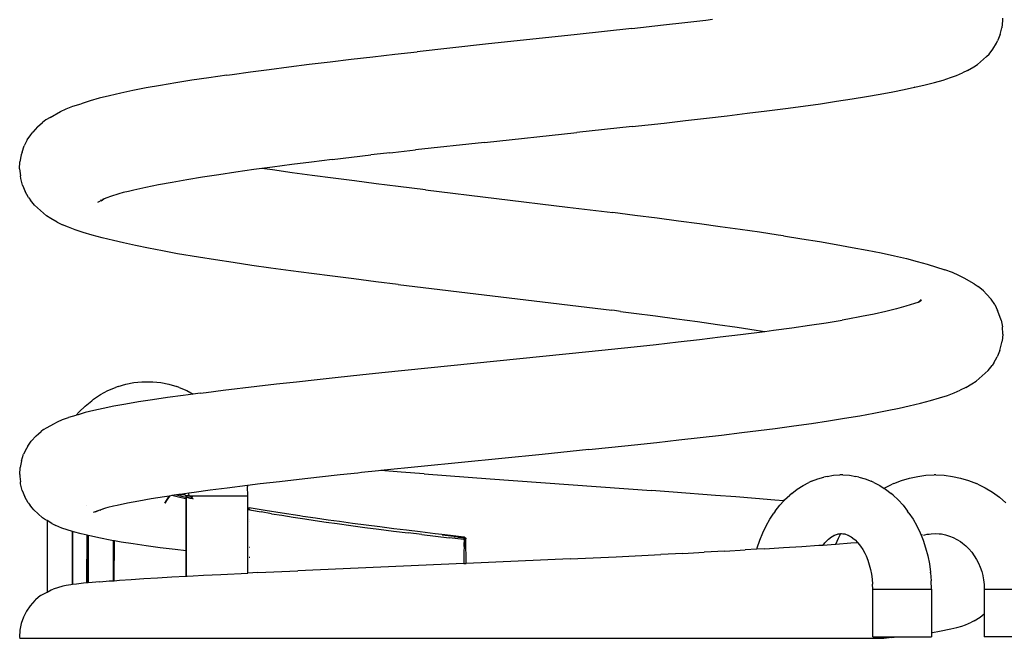
# Model space of a CAD drawing. Units: millimetres. Extents: x -508 to 1263, y 26 to 701.
# Drawn here: x 1231 to 1251, y 583 to 596 of the extents above; entities that cross this region are included whole.
import ezdxf

# ---------------------------------------------------------------- set-up
doc = ezdxf.new("R2010")
doc.units = ezdxf.units.MM
doc.header["$LTSCALE"] = 45
doc.layers.add('VP-SIDE', color=50, linetype='Continuous', plot=False)

# ---------------------------------------------------------------- blocks, each defined once
blk = doc.blocks.new('2705_side2')
at = {"color": 0}
for p, q in [((8.535, -46.329), (9.177, -46.257)), ((9.177, -46.257), (9.61, -46.208)), ((9.61, -46.208), (10.034, -46.158)), ((10.034, -46.158), (10.175, -46.142)), ((16.074, -46.17), (16.06, -46.313)), ((16.074, -46.122), (16.074, -46.17)), ((7.419, -46.451), (5.555, -46.651)), ((8.535, -46.329), (7.419, -46.451)), ((16.026, -46.452), (15.974, -46.581)), ((16.026, -46.452), (16.06, -46.313)), ((5.555, -46.651), (4.164, -46.803)), ((15.879, -46.747), (15.947, -46.628)), ((15.947, -46.628), (15.974, -46.581)), ((3.262, -46.905), (3.709, -46.854)), ((3.709, -46.854), (4.164, -46.803)), ((15.746, -46.899), (15.799, -46.851)), ((15.799, -46.851), (15.879, -46.747)), ((1.556, -47.11), (1.968, -47.059)), ((1.968, -47.059), (2.392, -47.007)), ((2.392, -47.007), (2.822, -46.956)), ((2.822, -46.956), (3.262, -46.905)), ((15.488, -47.108), (15.565, -47.06)), ((15.565, -47.06), (15.746, -46.899)), ((0.29, -47.281), (0.402, -47.265)), ((0.402, -47.265), (0.771, -47.213)), ((0.771, -47.213), (1.156, -47.162)), ((1.156, -47.162), (1.556, -47.11)), ((15.137, -47.283), (15.26, -47.231)), ((15.361, -47.183), (15.26, -47.231)), ((15.361, -47.183), (15.488, -47.108)), ((-0.745, -47.436), (-1.056, -47.488)), ((-0.417, -47.384), (-0.745, -47.436)), ((-0.071, -47.332), (-0.417, -47.384)), ((0.29, -47.281), (-0.071, -47.332)), ((14.496, -47.474), (14.691, -47.426)), ((14.691, -47.426), (14.864, -47.378)), ((14.864, -47.378), (15.012, -47.33)), ((15.012, -47.33), (15.137, -47.283)), ((-1.866, -47.645), (-2.095, -47.698)), ((-1.617, -47.593), (-1.866, -47.645)), ((-1.347, -47.54), (-1.617, -47.593)), ((-1.056, -47.488), (-1.347, -47.54)), ((13.308, -47.714), (13.585, -47.666)), ((13.585, -47.666), (13.839, -47.617)), ((13.839, -47.617), (14.074, -47.569)), ((14.074, -47.569), (14.279, -47.522)), ((14.286, -47.521), (14.279, -47.522)), ((14.286, -47.521), (14.496, -47.474)), ((-2.837, -47.914), (-2.673, -47.862)), ((-2.486, -47.803), (-2.673, -47.862)), ((-2.302, -47.75), (-2.486, -47.803)), ((-2.095, -47.698), (-2.302, -47.75)), ((12.019, -47.909), (12.367, -47.86)), ((12.367, -47.86), (12.698, -47.812)), ((12.698, -47.812), (13.013, -47.763)), ((13.013, -47.763), (13.308, -47.714)), ((-3.298, -48.139), (-3.091, -48.02)), ((-3.091, -48.02), (-2.976, -47.967)), ((-2.976, -47.967), (-2.837, -47.914)), ((10.473, -48.106), (10.881, -48.056)), ((10.881, -48.056), (11.275, -48.007)), ((11.275, -48.007), (11.656, -47.958)), ((11.656, -47.958), (12.019, -47.909)), ((-3.559, -48.331), (-3.456, -48.245)), ((-3.39, -48.192), (-3.456, -48.245)), ((-3.298, -48.139), (-3.39, -48.192)), ((8.54, -48.325), (9.188, -48.254)), ((9.188, -48.254), (9.625, -48.204)), ((9.625, -48.204), (10.054, -48.155)), ((10.054, -48.155), (10.473, -48.106)), ((-3.695, -48.491), (-3.654, -48.437)), ((-3.559, -48.331), (-3.654, -48.437)), ((5.532, -48.648), (7.413, -48.447)), ((8.54, -48.325), (7.413, -48.447)), ((-3.768, -48.598), (-3.829, -48.718)), ((-3.768, -48.598), (-3.695, -48.491)), ((5.532, -48.648), (4.129, -48.8)), ((-3.873, -48.849), (-3.889, -48.903)), ((-3.873, -48.849), (-3.829, -48.718)), ((3.609, -48.858), (3.29, -48.895)), ((3.609, -48.858), (3.671, -48.851)), ((3.671, -48.851), (4.129, -48.8)), ((-3.922, -49.185), (-3.915, -49.041)), ((-3.889, -48.903), (-3.915, -49.041)), ((2.018, -49.048), (1.612, -49.1)), ((2.435, -48.997), (2.018, -49.048)), ((2.435, -48.997), (3.22, -48.902)), ((3.29, -48.895), (3.22, -48.902)), ((-3.922, -49.185), (-3.907, -49.329)), ((0.478, -49.254), (0.131, -49.306)), ((0.841, -49.203), (0.478, -49.254)), ((1.008, -49.18), (0.841, -49.203)), ((1.22, -49.151), (1.008, -49.18)), ((1.219, -49.21), (1.008, -49.18)), ((1.62, -49.266), (1.219, -49.21)), ((1.612, -49.1), (1.22, -49.151)), ((2.032, -49.321), (1.62, -49.266)), ((-3.895, -49.383), (-3.907, -49.329)), ((-3.861, -49.521), (-3.895, -49.383)), ((-0.818, -49.462), (-1.098, -49.514)), ((-0.519, -49.41), (-0.818, -49.462)), ((-0.203, -49.358), (-0.519, -49.41)), ((0.131, -49.306), (-0.203, -49.358)), ((2.455, -49.377), (2.032, -49.321)), ((2.887, -49.433), (2.455, -49.377)), ((3.33, -49.489), (2.887, -49.433)), ((-3.861, -49.521), (-3.809, -49.65)), ((-3.741, -49.769), (-3.809, -49.65)), ((-1.818, -49.671), (-1.903, -49.698)), ((-1.707, -49.645), (-1.818, -49.671)), ((-1.597, -49.619), (-1.707, -49.645)), ((-1.358, -49.566), (-1.597, -49.619)), ((-1.098, -49.514), (-1.358, -49.566)), ((3.779, -49.545), (3.33, -49.489)), ((4.332, -49.613), (3.779, -49.545)), ((4.332, -49.613), (7.224, -49.964)), ((-3.741, -49.769), (-3.702, -49.823)), ((-3.622, -49.927), (-3.702, -49.823)), ((-2.334, -49.863), (-2.23, -49.81)), ((-2.262, -49.819), (-2.272, -49.825)), ((-2.209, -49.801), (-2.263, -49.843)), ((-2.209, -49.801), (-2.23, -49.81)), ((-2.209, -49.801), (-2.229, -49.804)), ((-2.202, -49.796), (-2.209, -49.801)), ((-2.146, -49.775), (-2.202, -49.796)), ((-2.077, -49.751), (-2.146, -49.775)), ((-1.903, -49.698), (-2.077, -49.751)), ((-3.44, -50.089), (-3.622, -49.927)), ((7.224, -49.964), (8.144, -50.077)), ((-3.377, -50.142), (-3.44, -50.089)), ((-3.288, -50.196), (-3.377, -50.142)), ((-3.162, -50.271), (-3.288, -50.196)), ((-3.162, -50.271), (-3.049, -50.325)), ((8.596, -50.134), (8.144, -50.077)), ((9.044, -50.192), (8.596, -50.134)), ((9.483, -50.249), (9.044, -50.192)), ((9.911, -50.307), (9.483, -50.249)), ((-2.926, -50.377), (-3.049, -50.325)), ((-2.791, -50.431), (-2.926, -50.377)), ((-2.631, -50.485), (-2.791, -50.431)), ((10.329, -50.364), (9.911, -50.307)), ((10.735, -50.422), (10.329, -50.364)), ((11.129, -50.479), (10.735, -50.422)), ((-2.448, -50.54), (-2.631, -50.485)), ((-2.242, -50.594), (-2.448, -50.54)), ((-2.014, -50.648), (-2.242, -50.594)), ((-1.812, -50.695), (-2.014, -50.648)), ((11.51, -50.537), (11.129, -50.479)), ((11.617, -50.553), (11.51, -50.537)), ((11.617, -50.553), (11.991, -50.611)), ((11.991, -50.611), (12.349, -50.669)), ((12.349, -50.669), (12.691, -50.727)), ((-1.567, -50.749), (-1.812, -50.695)), ((-1.302, -50.804), (-1.567, -50.749)), ((-1.016, -50.859), (-1.302, -50.804)), ((-0.712, -50.914), (-1.016, -50.859)), ((12.691, -50.727), (13.014, -50.785)), ((13.014, -50.785), (13.32, -50.842)), ((13.32, -50.842), (13.606, -50.9)), ((-0.286, -50.986), (-0.712, -50.914)), ((0.06, -51.041), (-0.286, -50.986)), ((0.421, -51.096), (0.06, -51.041)), ((13.606, -50.9), (13.873, -50.957)), ((13.873, -50.957), (14.117, -51.014)), ((14.117, -51.014), (14.339, -51.072)), ((14.339, -51.072), (14.537, -51.128)), ((0.799, -51.152), (0.421, -51.096)), ((1.191, -51.207), (0.799, -51.152)), ((1.596, -51.263), (1.191, -51.207)), ((2.012, -51.318), (1.596, -51.263)), ((14.537, -51.128), (14.901, -51.243)), ((15.056, -51.299), (14.901, -51.243)), ((2.439, -51.374), (2.012, -51.318)), ((2.875, -51.429), (2.439, -51.374)), ((3.322, -51.485), (2.875, -51.429)), ((15.186, -51.355), (15.056, -51.299)), ((15.291, -51.41), (15.186, -51.355)), ((15.499, -51.529), (15.291, -51.41)), ((3.776, -51.541), (3.322, -51.485)), ((3.776, -51.541), (8.128, -52.067)), ((15.499, -51.529), (15.58, -51.584)), ((15.683, -51.671), (15.58, -51.584)), ((15.683, -51.671), (15.746, -51.737)), ((14.421, -51.847), (14.371, -51.892)), ((14.427, -51.868), (14.373, -51.898)), ((15.746, -51.737), (15.841, -51.843)), ((15.914, -51.95), (15.841, -51.843)), ((8.18, -52.074), (8.128, -52.067)), ((8.304, -52.09), (8.18, -52.074)), ((13.915, -52.037), (13.699, -52.089)), ((14.108, -51.984), (13.915, -52.037)), ((14.281, -51.931), (14.108, -51.984)), ((14.302, -51.922), (14.281, -51.931)), ((14.349, -51.907), (14.302, -51.922)), ((14.352, -51.905), (14.349, -51.907)), ((14.352, -51.905), (14.365, -51.9)), ((14.371, -51.892), (14.362, -51.896)), ((14.37, -51.899), (14.365, -51.9)), ((14.373, -51.898), (14.37, -51.899)), ((15.914, -51.95), (15.974, -52.07)), ((16, -52.136), (15.974, -52.07)), ((8.304, -52.09), (8.573, -52.124)), ((8.573, -52.124), (9.013, -52.181)), ((9.013, -52.181), (9.445, -52.239)), ((9.445, -52.239), (9.866, -52.296)), ((12.488, -52.32), (12.81, -52.268)), ((12.927, -52.246), (12.81, -52.268)), ((13.204, -52.194), (12.927, -52.246)), ((13.463, -52.142), (13.204, -52.194)), ((13.699, -52.089), (13.463, -52.142)), ((16.044, -52.267), (16, -52.136)), ((16.044, -52.267), (16.071, -52.406)), ((9.866, -52.296), (10.277, -52.354)), ((10.277, -52.354), (10.677, -52.411)), ((10.677, -52.411), (11.063, -52.469)), ((11.063, -52.469), (11.238, -52.496)), ((11.238, -52.496), (11.414, -52.473)), ((11.414, -52.473), (11.789, -52.422)), ((11.789, -52.422), (12.146, -52.371)), ((12.146, -52.371), (12.488, -52.32)), ((16.077, -52.55), (16.071, -52.406)), ((9.474, -52.71), (9.907, -52.66)), ((9.907, -52.66), (10.33, -52.61)), ((10.33, -52.61), (10.741, -52.56)), ((10.741, -52.56), (11.238, -52.496)), ((16.077, -52.55), (16.063, -52.694)), ((7.658, -52.907), (8.121, -52.858)), ((8.121, -52.858), (8.58, -52.809)), ((8.58, -52.809), (9.03, -52.76)), ((9.03, -52.76), (9.474, -52.71)), ((16.02, -52.887), (16.054, -52.748)), ((16.054, -52.748), (16.063, -52.694)), ((3.449, -53.336), (7.188, -52.956)), ((7.188, -52.956), (7.658, -52.907)), ((15.899, -53.135), (15.967, -53.016)), ((16.02, -52.887), (15.967, -53.016)), ((15.782, -53.294), (15.862, -53.189)), ((15.899, -53.135), (15.862, -53.189)), ((1.708, -53.521), (2.129, -53.475)), ((2.129, -53.475), (2.558, -53.429)), ((2.558, -53.429), (3, -53.383)), ((3, -53.383), (3.449, -53.336)), ((15.539, -53.51), (15.601, -53.456)), ((15.601, -53.456), (15.782, -53.294)), ((-2.125, -53.702), (-1.97, -53.637)), ((-1.92, -53.62), (-1.97, -53.637)), ((-1.92, -53.62), (-1.76, -53.571)), ((-1.76, -53.571), (-1.598, -53.537)), ((-1.598, -53.537), (-1.434, -53.521)), ((-1.434, -53.521), (-1.213, -53.521)), ((-1.213, -53.521), (-1.049, -53.537)), ((-1.049, -53.537), (-0.886, -53.571)), ((-0.886, -53.571), (-0.727, -53.62)), ((-0.676, -53.637), (-0.727, -53.62)), ((-0.676, -53.637), (-0.522, -53.702)), ((0.22, -53.695), (0.905, -53.613)), ((0.905, -53.613), (1.301, -53.567)), ((1.301, -53.567), (1.708, -53.521)), ((15.324, -53.639), (15.212, -53.693)), ((15.324, -53.639), (15.451, -53.564)), ((15.451, -53.564), (15.539, -53.51)), ((-2.417, -53.878), (-2.454, -53.907)), ((-2.417, -53.878), (-2.274, -53.783)), ((-2.274, -53.783), (-2.125, -53.702)), ((-0.916, -53.845), (-1.22, -53.889)), ((-0.594, -53.801), (-0.916, -53.845)), ((-0.389, -53.774), (-0.594, -53.801)), ((-0.522, -53.702), (-0.389, -53.774)), ((-0.252, -53.756), (-0.389, -53.774)), ((-0.252, -53.756), (-0.13, -53.74)), ((-0.13, -53.74), (0.22, -53.695)), ((14.608, -53.905), (14.793, -53.852)), ((14.793, -53.852), (14.953, -53.798)), ((14.953, -53.798), (15.089, -53.745)), ((15.089, -53.745), (15.212, -53.693)), ((-2.713, -54.136), (-2.588, -54.015)), ((-2.588, -54.015), (-2.454, -53.907)), ((-2.221, -54.064), (-2.416, -54.107)), ((-2.003, -54.02), (-2.221, -54.064)), ((-1.764, -53.977), (-2.003, -54.02)), ((-1.501, -53.933), (-1.764, -53.977)), ((-1.22, -53.889), (-1.501, -53.933)), ((13.724, -54.109), (13.97, -54.057)), ((13.97, -54.057), (14.172, -54.01)), ((14.172, -54.01), (14.402, -53.957)), ((14.402, -53.957), (14.608, -53.905)), ((-3.051, -54.292), (-2.926, -54.25)), ((-2.776, -54.208), (-2.926, -54.25)), ((-2.776, -54.208), (-2.772, -54.204)), ((-2.772, -54.204), (-2.713, -54.136)), ((-2.733, -54.192), (-2.772, -54.204)), ((-2.588, -54.15), (-2.733, -54.192)), ((-2.416, -54.107), (-2.588, -54.15)), ((12.532, -54.316), (12.858, -54.265)), ((12.858, -54.265), (13.167, -54.213)), ((13.167, -54.213), (13.455, -54.161)), ((13.455, -54.161), (13.724, -54.109)), ((-3.437, -54.495), (-3.36, -54.453)), ((-3.36, -54.453), (-3.226, -54.377)), ((-3.226, -54.377), (-3.151, -54.334)), ((-3.151, -54.334), (-3.051, -54.292)), ((10.767, -54.556), (11.448, -54.47)), ((11.448, -54.47), (11.826, -54.419)), ((11.826, -54.419), (12.187, -54.368)), ((12.187, -54.368), (12.532, -54.316)), ((-3.589, -54.623), (-3.685, -54.729)), ((-3.589, -54.623), (-3.539, -54.581)), ((-3.539, -54.581), (-3.487, -54.537)), ((-3.437, -54.495), (-3.487, -54.537)), ((9.488, -54.706), (9.925, -54.657)), ((9.925, -54.657), (10.353, -54.607)), ((10.353, -54.607), (10.767, -54.556)), ((-3.782, -54.878), (-3.842, -54.998)), ((-3.758, -54.836), (-3.782, -54.878)), ((-3.758, -54.836), (-3.685, -54.729)), ((7.655, -54.903), (8.122, -54.855)), ((8.122, -54.855), (8.585, -54.805)), ((8.585, -54.805), (9.039, -54.756)), ((9.039, -54.756), (9.488, -54.706)), ((-3.887, -55.129), (-3.842, -54.998)), ((6.707, -55.001), (3.425, -55.331)), ((7.655, -54.903), (6.707, -55.001)), ((-3.92, -55.412), (-3.913, -55.268)), ((-3.887, -55.129), (-3.913, -55.268)), ((-3.92, -55.412), (-3.916, -55.453)), ((-3.916, -55.453), (-3.906, -55.556)), ((2.176, -55.465), (1.762, -55.511)), ((2.598, -55.419), (2.176, -55.465)), ((2.956, -55.379), (2.598, -55.419)), ((3.032, -55.372), (2.956, -55.379)), ((3.376, -55.336), (3.032, -55.372)), ((3.425, -55.331), (3.376, -55.336)), ((3.842, -55.364), (3.425, -55.331)), ((4.306, -55.399), (3.842, -55.364)), ((4.306, -55.399), (5.653, -55.5)), ((12.314, -55.496), (12.441, -55.461)), ((12.503, -55.447), (12.441, -55.461)), ((12.503, -55.447), (12.633, -55.425)), ((12.633, -55.425), (12.763, -55.418)), ((12.827, -55.418), (12.763, -55.418)), ((12.827, -55.418), (12.957, -55.425)), ((12.957, -55.425), (13.087, -55.447)), ((13.149, -55.461), (13.087, -55.447)), ((13.149, -55.461), (13.276, -55.496)), ((14.019, -55.532), (14.182, -55.482)), ((14.182, -55.482), (14.347, -55.447)), ((14.347, -55.447), (14.515, -55.425)), ((14.515, -55.425), (14.683, -55.418)), ((14.718, -55.418), (14.683, -55.418)), ((14.718, -55.418), (14.887, -55.425)), ((14.887, -55.425), (15.054, -55.447)), ((15.054, -55.447), (15.22, -55.482)), ((15.22, -55.482), (15.382, -55.532)), ((-3.902, -55.597), (-3.906, -55.556)), ((-3.868, -55.735), (-3.902, -55.597)), ((0.71, -55.635), (0.3, -55.685)), ((0.973, -55.602), (0.71, -55.635)), ((0.71, -55.635), (0.712, -55.653)), ((0.718, -55.841), (0.712, -55.653)), ((1.362, -55.557), (0.973, -55.602)), ((1.762, -55.511), (1.362, -55.557)), ((5.653, -55.5), (8.93, -55.737)), ((11.897, -55.708), (12.014, -55.633)), ((12.014, -55.633), (12.134, -55.571)), ((12.189, -55.545), (12.134, -55.571)), ((12.189, -55.545), (12.314, -55.496)), ((13.276, -55.496), (13.401, -55.545)), ((13.456, -55.571), (13.401, -55.545)), ((13.456, -55.571), (13.576, -55.633)), ((13.576, -55.633), (13.666, -55.692)), ((13.666, -55.692), (13.679, -55.684)), ((13.679, -55.684), (13.831, -55.608)), ((13.861, -55.595), (13.831, -55.608)), ((13.861, -55.595), (14.019, -55.532)), ((15.382, -55.532), (15.541, -55.595)), ((15.57, -55.608), (15.541, -55.595)), ((15.57, -55.608), (15.723, -55.684)), ((15.723, -55.684), (15.869, -55.772)), ((-3.868, -55.735), (-3.815, -55.864)), ((-3.747, -55.983), (-3.815, -55.864)), ((-0.976, -55.863), (-1.247, -55.907)), ((-0.882, -55.849), (-0.976, -55.863)), ((-0.874, -55.848), (-0.922, -55.921)), ((-0.922, -55.921), (-0.882, -55.849)), ((-0.874, -55.848), (-0.882, -55.849)), ((-0.826, -55.84), (-0.874, -55.848)), ((-0.733, -55.826), (-0.826, -55.84)), ((-0.716, -55.866), (-0.826, -55.84)), ((-0.683, -55.819), (-0.733, -55.826)), ((-0.733, -55.826), (-0.631, -55.849)), ((-0.545, -55.903), (-0.716, -55.866)), ((-0.657, -55.815), (-0.683, -55.819)), ((-0.479, -55.79), (-0.657, -55.815)), ((-0.657, -55.815), (-0.574, -55.82)), ((-0.574, -55.82), (-0.657, -55.815)), ((-0.631, -55.849), (-0.532, -55.871)), ((-0.563, -55.823), (-0.574, -55.82)), ((-0.563, -55.823), (-0.574, -55.82)), ((-0.563, -55.823), (-0.553, -55.828)), ((-0.553, -55.828), (-0.563, -55.823)), ((-0.553, -55.828), (-0.549, -55.831)), ((-0.549, -55.831), (-0.553, -55.828)), ((-0.549, -55.831), (-0.542, -55.839)), ((-0.542, -55.839), (-0.549, -55.831)), ((-0.544, -55.837), (-0.472, -55.852)), ((-0.542, -55.839), (-0.5, -55.838)), ((-0.542, -55.839), (-0.539, -55.843)), ((-0.539, -55.843), (-0.542, -55.839)), ((-0.5, -55.838), (-0.539, -55.843)), ((-0.539, -55.843), (-0.535, -55.854)), ((-0.539, -55.843), (-0.472, -55.852)), ((-0.535, -55.854), (-0.539, -55.843)), ((-0.535, -55.854), (-0.533, -55.859)), ((-0.533, -55.859), (-0.535, -55.854)), ((-0.533, -55.859), (-0.532, -55.871)), ((-0.532, -55.871), (-0.533, -55.859)), ((-0.532, -55.871), (-0.526, -55.872)), ((-0.532, -55.871), (-0.532, -55.906)), ((-0.532, -57.479), (-0.532, -55.871)), ((-0.526, -55.872), (-0.522, -55.873)), ((-0.522, -55.873), (-0.459, -55.888)), ((-0.5, -55.838), (-0.492, -55.839)), ((-0.476, -55.841), (-0.492, -55.839)), ((-0.373, -55.774), (-0.479, -55.79)), ((-0.476, -55.841), (-0.479, -55.79)), ((-0.477, -55.872), (-0.477, -55.877)), ((-0.476, -55.841), (-0.457, -55.841)), ((-0.441, -55.86), (-0.472, -55.852)), ((-0.457, -55.841), (-0.438, -55.86)), ((-0.457, -55.841), (0.718, -55.841)), ((-0.448, -55.866), (-0.445, -55.864)), ((-0.434, -55.859), (-0.441, -55.86)), ((-0.441, -55.86), (-0.434, -55.859)), ((-0.438, -55.86), (-0.434, -55.859)), ((-0.428, -55.878), (-0.438, -55.876)), ((-0.423, -55.857), (-0.434, -55.859)), ((-0.43, -55.858), (-0.422, -55.856)), ((-0.428, -55.878), (-0.422, -55.88)), ((-0.417, -55.857), (-0.423, -55.857)), ((-0.42, -55.856), (-0.417, -55.857)), ((-0.403, -55.868), (-0.417, -55.857)), ((-0.401, -55.87), (-0.403, -55.868)), ((-0.044, -55.73), (-0.373, -55.774)), ((0.3, -55.685), (-0.044, -55.73)), ((0.718, -56.08), (0.718, -55.841)), ((9.374, -55.77), (8.93, -55.737)), ((10.234, -55.835), (9.374, -55.77)), ((10.648, -55.867), (10.234, -55.835)), ((11.05, -55.899), (10.648, -55.867)), ((11.639, -55.928), (11.743, -55.831)), ((11.785, -55.796), (11.743, -55.831)), ((11.785, -55.796), (11.897, -55.708)), ((13.666, -55.692), (13.693, -55.708)), ((13.693, -55.708), (13.805, -55.796)), ((13.847, -55.831), (13.805, -55.796)), ((13.847, -55.831), (13.951, -55.928)), ((15.869, -55.772), (16.008, -55.873)), ((16.008, -55.873), (16.14, -55.985)), ((-3.747, -55.983), (-3.716, -56.024)), ((-3.667, -56.088), (-3.716, -56.024)), ((-2.553, -56.042), (-2.553, -56.038)), ((-2.126, -56.081), (-2.174, -56.098)), ((-2.011, -56.055), (-2.126, -56.081)), ((-1.939, -56.038), (-2.011, -56.055)), ((-1.73, -55.994), (-1.939, -56.038)), ((-1.499, -55.951), (-1.73, -55.994)), ((-1.247, -55.907), (-1.499, -55.951)), ((-0.969, -55.99), (-0.922, -55.921)), ((-0.922, -55.921), (-0.969, -55.99)), ((-0.532, -55.906), (-0.545, -55.903)), ((-0.532, -55.906), (-0.532, -56.091)), ((-0.459, -55.888), (-0.438, -55.89)), ((-0.438, -55.89), (-0.422, -55.893)), ((-0.422, -55.893), (-0.394, -55.903)), ((0.718, -56.08), (0.748, -56.085)), ((0.718, -56.105), (0.718, -56.08)), ((11.441, -55.932), (11.05, -55.899)), ((11.622, -55.947), (11.441, -55.932)), ((11.447, -56.157), (11.54, -56.037)), ((11.54, -56.037), (11.622, -55.947)), ((11.622, -55.947), (11.639, -55.928)), ((11.633, -55.948), (11.622, -55.947)), ((13.951, -55.928), (14.05, -56.037)), ((14.05, -56.037), (14.143, -56.157)), ((-3.636, -56.129), (-3.667, -56.088)), ((-3.454, -56.29), (-3.636, -56.129)), ((-2.311, -56.14), (-2.427, -56.182)), ((-2.311, -56.14), (-2.389, -56.177)), ((-2.174, -56.098), (-2.311, -56.14)), ((-2.279, -56.138), (-2.272, -56.144)), ((-2.272, -56.144), (-2.279, -56.138)), ((-2.221, -56.106), (-2.211, -56.103)), ((-0.532, -56.091), (-0.532, -56.965)), ((0.717, -57.415), (0.718, -56.124)), ((0.718, -56.105), (0.731, -56.107)), ((0.718, -56.124), (0.718, -56.105)), ((0.718, -56.124), (0.792, -56.137)), ((0.731, -56.107), (0.769, -56.113)), ((1.075, -56.141), (0.748, -56.085)), ((0.792, -56.137), (0.993, -56.172)), ((1.204, -56.207), (0.993, -56.172)), ((1.42, -56.197), (1.075, -56.141)), ((1.204, -56.207), (1.412, -56.24)), ((1.412, -56.24), (1.645, -56.277)), ((1.781, -56.253), (1.42, -56.197)), ((1.645, -56.277), (1.879, -56.313)), ((1.842, -56.262), (1.781, -56.253)), ((2.094, -56.299), (1.842, -56.262)), ((11.338, -56.32), (11.422, -56.194)), ((11.447, -56.157), (11.422, -56.194)), ((14.168, -56.194), (14.143, -56.157)), ((14.168, -56.194), (14.252, -56.32)), ((-3.397, -56.331), (-3.454, -56.29)), ((-3.364, -56.347), (-3.397, -56.331)), ((-3.364, -56.347), (-3.365, -57.803)), ((-3.27, -56.407), (-3.364, -56.347)), ((-3.27, -56.407), (-3.187, -56.447)), ((-3.063, -56.499), (-3.187, -56.447)), ((0.759, -56.326), (0.762, -56.326)), ((0.759, -56.372), (0.762, -56.373)), ((1.879, -56.313), (2.09, -56.345)), ((2.09, -56.345), (2.313, -56.377)), ((2.351, -56.336), (2.094, -56.299)), ((2.313, -56.377), (2.539, -56.409)), ((2.582, -56.368), (2.351, -56.336)), ((2.539, -56.409), (2.815, -56.448)), ((2.851, -56.405), (2.582, -56.368)), ((2.815, -56.448), (3.098, -56.486)), ((3.125, -56.442), (2.851, -56.405)), ((3.403, -56.478), (3.125, -56.442)), ((3.687, -56.514), (3.403, -56.478)), ((11.194, -56.598), (11.262, -56.455)), ((11.262, -56.455), (11.338, -56.32)), ((14.252, -56.32), (14.328, -56.455)), ((14.328, -56.455), (14.396, -56.598)), ((-2.958, -56.539), (-3.063, -56.499)), ((-2.848, -56.572), (-2.958, -56.539)), ((-2.848, -57.651), (-2.848, -56.572)), ((-2.828, -56.579), (-2.848, -56.572)), ((-2.848, -56.572), (-2.848, -57.651)), ((-2.673, -56.618), (-2.828, -56.579)), ((-2.551, -56.644), (-2.673, -56.618)), ((-2.553, -57.618), (-2.551, -56.644)), ((-2.549, -57.618), (-2.551, -56.644)), ((-2.53, -56.649), (-2.551, -56.644)), ((-2.53, -56.649), (-2.53, -57.616)), ((-2.493, -56.658), (-2.53, -56.649)), ((-2.53, -56.649), (-2.53, -57.616)), ((-2.279, -56.705), (-2.493, -56.658)), ((3.098, -56.486), (3.387, -56.524)), ((3.387, -56.524), (3.683, -56.562)), ((3.683, -56.562), (3.984, -56.599)), ((3.946, -56.546), (3.687, -56.514)), ((4.226, -56.58), (3.946, -56.546)), ((4.258, -56.633), (3.984, -56.599)), ((4.53, -56.616), (4.226, -56.58)), ((4.258, -56.633), (4.535, -56.665)), ((4.669, -56.633), (4.53, -56.616)), ((4.535, -56.665), (4.814, -56.698)), ((4.841, -56.652), (4.669, -56.633)), ((5.118, -56.691), (4.672, -56.641)), ((4.91, -56.675), (4.673, -56.647)), ((5.116, -56.684), (4.841, -56.652)), ((4.91, -56.675), (4.921, -56.676)), ((4.99, -56.684), (4.921, -56.676)), ((4.99, -56.684), (5.12, -56.699)), ((5.125, -56.685), (5.114, -56.683)), ((5.125, -56.685), (5.114, -56.683)), ((5.125, -56.685), (5.114, -56.683)), ((5.121, -56.685), (5.116, -56.684)), ((5.116, -56.684), (5.117, -56.688)), ((5.121, -56.685), (5.117, -56.688)), ((5.126, -56.685), (5.117, -56.688)), ((5.118, -56.685), (5.121, -56.685)), ((5.118, -56.691), (5.118, -56.685)), ((5.126, -56.685), (5.121, -56.685)), ((5.137, -56.691), (5.126, -56.685)), ((5.126, -56.685), (5.136, -56.691)), ((11.133, -56.748), (11.194, -56.598)), ((12.535, -56.727), (12.594, -56.681)), ((12.594, -56.681), (12.604, -56.673)), ((12.604, -56.673), (12.609, -56.671)), ((12.609, -56.671), (12.641, -56.651)), ((12.641, -56.651), (12.647, -56.646)), ((12.647, -56.646), (12.665, -56.642)), ((12.665, -56.642), (12.669, -56.638)), ((12.669, -56.638), (12.694, -56.631)), ((12.694, -56.631), (12.714, -56.622)), ((12.714, -56.622), (12.728, -56.618)), ((12.728, -56.618), (12.732, -56.62)), ((12.732, -56.62), (12.763, -56.615)), ((12.732, -56.617), (12.763, -56.615)), ((12.735, -56.706), (12.782, -56.614)), ((12.763, -56.615), (12.782, -56.614)), ((12.782, -56.614), (12.795, -56.613)), ((12.795, -56.61), (12.827, -56.615)), ((12.795, -56.613), (12.827, -56.615)), ((12.827, -56.615), (12.843, -56.615)), ((12.843, -56.615), (12.846, -56.616)), ((12.846, -56.616), (12.858, -56.617)), ((12.846, -56.616), (12.858, -56.62)), ((12.858, -56.62), (12.862, -56.617)), ((12.862, -56.617), (12.925, -56.642)), ((12.925, -56.642), (12.981, -56.671)), ((12.936, -56.642), (12.981, -56.671)), ((12.981, -56.671), (12.996, -56.681)), ((12.996, -56.681), (13.055, -56.727)), ((14.396, -56.598), (14.415, -56.645)), ((14.438, -56.641), (14.415, -56.645)), ((14.415, -56.645), (14.457, -56.748)), ((14.465, -56.646), (14.49, -56.638)), ((14.49, -56.638), (14.538, -56.627)), ((14.538, -56.627), (14.541, -56.627)), ((14.541, -56.627), (14.579, -56.623)), ((14.582, -56.622), (14.579, -56.623)), ((14.582, -56.622), (14.619, -56.617)), ((14.619, -56.617), (14.701, -56.613)), ((14.701, -56.613), (14.783, -56.617)), ((14.783, -56.617), (14.83, -56.62)), ((14.83, -56.62), (14.911, -56.638)), ((14.911, -56.638), (14.991, -56.662)), ((14.991, -56.662), (15.068, -56.693)), ((-2.081, -56.744), (-2.279, -56.705)), ((-2.012, -56.757), (-2.081, -56.744)), ((-1.995, -56.759), (-2.012, -56.757)), ((-2.012, -57.575), (-2.012, -56.757)), ((-1.996, -57.573), (-1.995, -56.759)), ((-1.858, -56.784), (-1.995, -56.759)), ((-1.616, -56.823), (-1.858, -56.784)), ((-1.35, -56.861), (-1.616, -56.823)), ((-1.066, -56.9), (-1.35, -56.861)), ((5.117, -56.732), (4.814, -56.698)), ((5.117, -56.688), (5.118, -56.691)), ((5.117, -56.732), (5.118, -56.72)), ((5.117, -56.732), (5.123, -56.732)), ((5.117, -56.732), (5.119, -56.736)), ((5.119, -56.736), (5.117, -56.85)), ((5.122, -56.737), (5.117, -56.85)), ((5.117, -56.85), (5.117, -56.855)), ((5.117, -56.855), (5.121, -56.904)), ((5.118, -56.691), (5.118, -56.694)), ((5.118, -56.691), (5.123, -56.691)), ((5.118, -56.694), (5.12, -56.699)), ((5.118, -56.694), (5.118, -56.699)), ((5.118, -56.706), (5.12, -56.699)), ((5.118, -56.709), (5.118, -56.706)), ((5.118, -56.706), (5.122, -56.709)), ((5.118, -56.709), (5.122, -56.709)), ((5.118, -56.712), (5.118, -56.709)), ((5.118, -56.711), (5.124, -56.719)), ((5.118, -56.712), (5.124, -56.719)), ((5.118, -56.72), (5.118, -56.712)), ((5.122, -56.737), (5.119, -56.736)), ((5.124, -56.852), (5.121, -56.904)), ((5.128, -56.74), (5.122, -56.737)), ((5.123, -56.732), (5.127, -56.731)), ((5.123, -56.732), (5.135, -56.732)), ((5.153, -56.709), (5.124, -56.719)), ((5.129, -56.758), (5.124, -56.852)), ((5.127, -56.731), (5.129, -56.737)), ((5.127, -56.731), (5.135, -56.732)), ((5.128, -56.74), (5.127, -56.731)), ((5.129, -56.737), (5.128, -56.74)), ((5.128, -56.74), (5.129, -56.758)), ((5.13, -56.704), (5.146, -56.699)), ((5.14, -56.732), (5.135, -56.732)), ((5.14, -56.732), (5.135, -56.741)), ((5.137, -56.691), (5.146, -56.699)), ((5.145, -56.732), (5.14, -56.732)), ((5.145, -56.732), (5.152, -56.732)), ((5.149, -56.732), (5.145, -56.732)), ((5.146, -56.699), (5.153, -56.709)), ((5.157, -56.72), (5.149, -56.732)), ((5.152, -56.732), (5.149, -56.732)), ((5.152, -56.732), (5.158, -56.732)), ((5.153, -56.709), (5.157, -56.72)), ((5.158, -56.732), (5.157, -56.72)), ((5.159, -57.22), (5.158, -56.732)), ((11.082, -56.904), (11.133, -56.748)), ((11.62, -56.899), (11.987, -56.875)), ((11.987, -56.875), (12.339, -56.851)), ((12.339, -56.851), (12.426, -56.845)), ((12.426, -56.845), (12.46, -56.801)), ((12.426, -56.845), (12.671, -56.827)), ((12.46, -56.801), (12.48, -56.779)), ((12.48, -56.779), (12.535, -56.727)), ((12.671, -56.827), (12.684, -56.826)), ((12.684, -56.826), (12.735, -56.706)), ((12.684, -56.826), (12.988, -56.802)), ((12.988, -56.802), (13.12, -56.791)), ((13.055, -56.727), (13.075, -56.741)), ((13.075, -56.741), (13.12, -56.791)), ((13.12, -56.791), (13.13, -56.801)), ((13.13, -56.801), (13.181, -56.867)), ((13.181, -56.867), (13.228, -56.938)), ((14.457, -56.748), (14.508, -56.904)), ((15.068, -56.693), (15.143, -56.73)), ((15.143, -56.73), (15.215, -56.774)), ((15.215, -56.774), (15.261, -56.806)), ((15.261, -56.806), (15.327, -56.862)), ((15.327, -56.862), (15.389, -56.924)), ((-0.76, -56.938), (-1.066, -56.9)), ((-0.532, -56.965), (-0.76, -56.938)), ((-0.532, -56.965), (-0.532, -57.479)), ((0.762, -56.898), (0.752, -56.897)), ((5.121, -56.904), (5.117, -56.957)), ((5.117, -56.957), (5.117, -56.963)), ((5.117, -56.963), (5.117, -57.222)), ((7.279, -57.126), (8.21, -57.083)), ((8.21, -57.083), (9.124, -57.038)), ((9.566, -57.016), (9.124, -57.038)), ((9.566, -57.016), (10.004, -56.993)), ((10.425, -56.97), (10.004, -56.993)), ((10.425, -56.97), (10.839, -56.946)), ((11.074, -56.933), (10.839, -56.946)), ((11.074, -56.933), (11.082, -56.904)), ((11.235, -56.923), (11.074, -56.933)), ((11.235, -56.923), (11.62, -56.899)), ((13.228, -56.938), (13.271, -57.014)), ((13.271, -57.014), (13.296, -57.065)), ((13.296, -57.065), (13.331, -57.153)), ((14.508, -56.904), (14.551, -57.065)), ((14.551, -57.065), (14.584, -57.231)), ((15.389, -56.924), (15.446, -56.991)), ((15.446, -56.991), (15.498, -57.062)), ((15.498, -57.062), (15.544, -57.137)), ((0.762, -57.101), (0.749, -57.099)), ((5.117, -57.222), (1.74, -57.368)), ((5.117, -57.222), (5.159, -57.22)), ((7.279, -57.126), (5.159, -57.22)), ((13.331, -57.153), (13.362, -57.246)), ((13.362, -57.246), (13.387, -57.341)), ((14.584, -57.231), (14.608, -57.399)), ((15.544, -57.137), (15.585, -57.217)), ((15.585, -57.217), (15.62, -57.299)), ((-0.824, -57.494), (-0.532, -57.479)), ((-0.532, -57.479), (-0.511, -57.477)), ((-0.511, -57.477), (-0.392, -57.471)), ((-0.392, -57.471), (-0.184, -57.46)), ((-0.184, -57.46), (0.171, -57.442)), ((0.171, -57.442), (0.717, -57.415)), ((0.926, -57.406), (0.717, -57.415)), ((0.926, -57.406), (1.74, -57.368)), ((13.387, -57.341), (13.407, -57.439)), ((13.407, -57.439), (13.421, -57.539)), ((14.609, -57.409), (14.608, -57.399)), ((14.609, -57.409), (14.623, -57.575)), ((15.62, -57.299), (15.649, -57.384)), ((15.649, -57.384), (15.671, -57.464)), ((15.671, -57.464), (15.672, -57.472)), ((15.672, -57.472), (15.688, -57.555)), ((-3.043, -57.685), (-3.242, -57.744)), ((-2.978, -57.671), (-3.043, -57.685)), ((-2.884, -57.656), (-2.978, -57.671)), ((-2.848, -57.651), (-2.884, -57.656)), ((-2.767, -57.641), (-2.848, -57.651)), ((-2.623, -57.625), (-2.767, -57.641)), ((-2.553, -57.618), (-2.623, -57.625)), ((-2.549, -57.618), (-2.553, -57.618)), ((-2.53, -57.616), (-2.549, -57.618)), ((-2.291, -57.593), (-2.53, -57.616)), ((-2.291, -57.593), (-2.101, -57.577)), ((-2.101, -57.577), (-2.012, -57.575)), ((-2.012, -57.575), (-1.996, -57.573)), ((-1.996, -57.573), (-1.89, -57.561)), ((-1.89, -57.561), (-1.654, -57.545)), ((-1.654, -57.545), (-1.399, -57.528)), ((-1.399, -57.528), (-1.12, -57.511)), ((-1.12, -57.511), (-0.824, -57.494)), ((13.421, -57.539), (13.43, -57.64)), ((13.432, -57.741), (13.43, -57.64)), ((14.628, -57.741), (14.623, -57.575)), ((15.688, -57.555), (15.698, -57.648)), ((15.698, -57.648), (15.701, -57.741)), ((-3.496, -57.876), (-3.599, -57.963)), ((-3.496, -57.876), (-3.365, -57.803)), ((-3.365, -57.803), (-3.284, -57.758)), ((-3.284, -57.758), (-3.242, -57.744)), ((13.435, -58.716), (13.432, -57.741)), ((13.432, -57.741), (14.628, -57.741)), ((14.628, -57.741), (14.629, -58.628)), ((15.701, -57.741), (15.701, -58.246)), ((15.701, -57.741), (16.897, -57.741)), ((-3.711, -58.083), (-3.784, -58.191)), ((-3.615, -57.977), (-3.711, -58.083)), ((-3.599, -57.963), (-3.615, -57.977)), ((-3.784, -58.191), (-3.844, -58.311)), ((15.621, -58.316), (15.701, -58.246)), ((15.701, -58.246), (15.7, -58.716)), ((-3.889, -58.442), (-3.915, -58.58)), ((-3.844, -58.311), (-3.889, -58.442)), ((15.243, -58.498), (15.317, -58.471)), ((15.317, -58.471), (15.443, -58.419)), ((15.493, -58.392), (15.443, -58.419)), ((15.493, -58.392), (15.621, -58.316)), ((-3.915, -58.58), (-3.922, -58.724)), ((14.629, -58.628), (14.647, -58.625)), ((14.629, -58.628), (14.629, -58.716)), ((14.647, -58.625), (14.794, -58.598)), ((14.794, -58.598), (15.018, -58.551)), ((15.018, -58.551), (15.143, -58.525)), ((15.143, -58.525), (15.243, -58.498)), ((-3.922, -58.724), (-3.92, -58.745)), ((13.655, -58.745), (-3.92, -58.745)), ((13.435, -58.716), (13.925, -58.716)), ((13.824, -58.728), (13.655, -58.745)), ((13.824, -58.728), (13.925, -58.716)), ((13.925, -58.716), (14.629, -58.716)), ((16.896, -58.716), (15.7, -58.716))]:
    blk.add_line(p, q, dxfattribs=at)

msp = doc.modelspace()

# ---------------------------------------------------------------- block references
at = {"layer": 'VP-SIDE', "color": 0}
msp.add_blockref('2705_side2', (1234.577, 641.913), dxfattribs=at)

doc.saveas('drawing.dxf')
